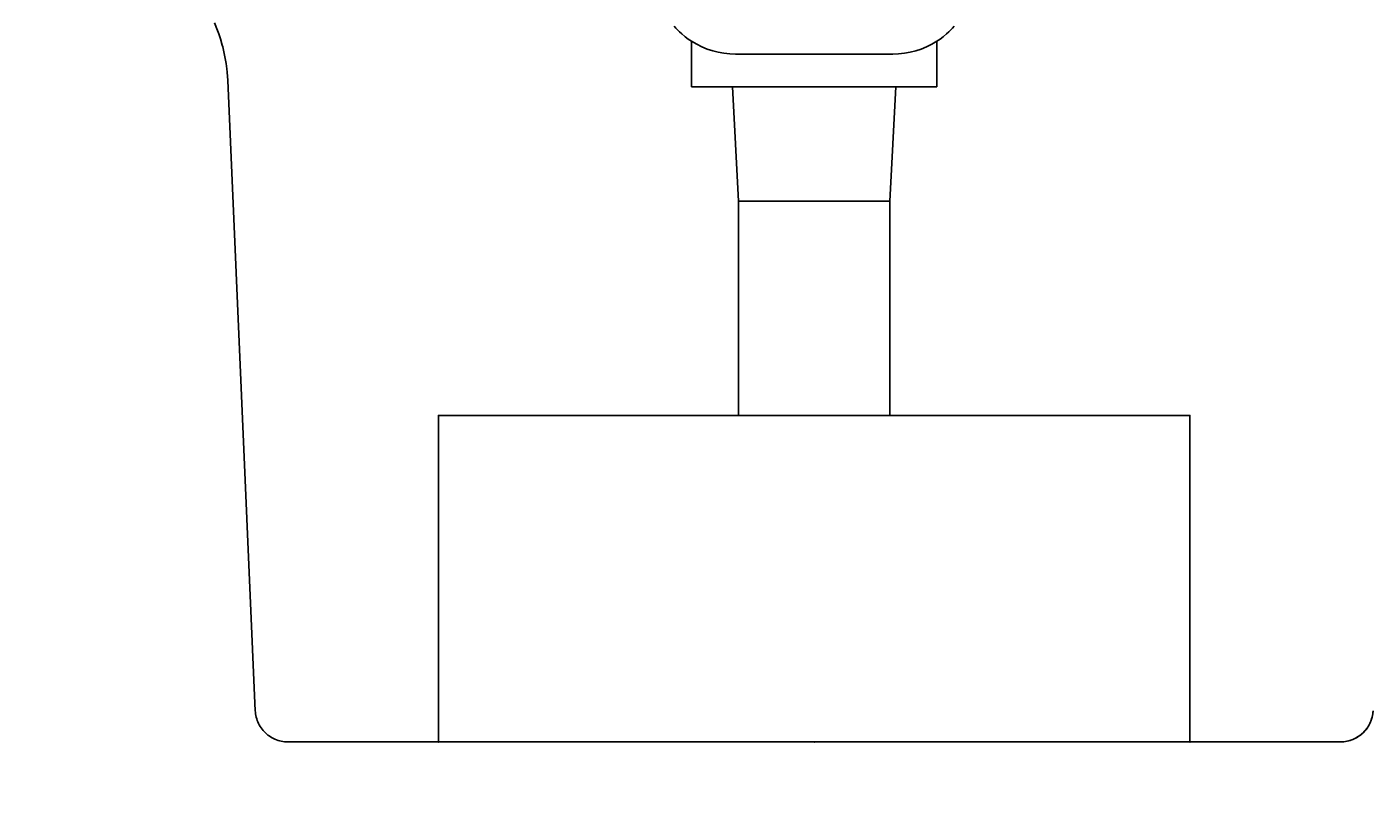
# Model space of a CAD drawing. Extents: x -1174 to 1508, y -713 to 1132.
# Drawn here: x 470 to 552, y 115 to 162 of the extents above; entities that cross this region are included whole.
import ezdxf

# ---------------------------------------------------------------- set-up
doc = ezdxf.new("R2010")
doc.units = 0
doc.header["$LTSCALE"] = 5
doc.header["$MEASUREMENT"] = 0
doc.layers.get('0').update_dxf_attribs({"linetype": 'CONTINUOUS'})
doc.layers.add('LAYER01', color=7, linetype='CONTINUOUS')
doc.dimstyles.get("Standard").update_dxf_attribs({"dimtxt": 0.18, "dimasz": 0.18, "dimexe": 0.18, "dimexo": 0.0625, "dimgap": 0.09, "dimtad": 0, "dimtih": 1, "dimtoh": 1, "dimdec": 4, "dimzin": 0, "dimdsep": 46, "dimtxsty": 'Standard', "dimcen": 0.09, "dimadec": 0, "dimazin": 0, "dimtfac": 1, "dimtdec": 4, "dimtofl": 0, "dimtmove": 0, "dimatfit": 3, "dimfxl": 1, "dimtolj": 1, "dimtzin": 0, "dimarcsym": 0})

# ---------------------------------------------------------------- blocks, each defined once
blk = doc.blocks.new('*D11')
at = {"layer": 'LAYER01', "color": 7}
for p, q in [((494.935645, 106.274006), (494.935645, 30.13168)), ((540.935645, 106.274006), (540.935645, 30.13168)), ((494.935645, 45.13168), (446.935645, 45.13168)), ((540.935645, 45.13168), (588.935645, 45.13168))]:
    blk.add_line(p, q, dxfattribs=at)
for p in [(494.935645, 118.274006), (540.935645, 118.274006), (494.935645, 45.13168)]:
    blk.add_point(p, dxfattribs=at)
for points in [[(470.935645, 49.13152), (494.935645, 45.13168), (470.935645, 41.13184)], [(564.935645, 49.13152), (540.935645, 45.13168), (564.935645, 41.13184)]]:
    blk.add_solid(points, dxfattribs=at)
at = {"layer": 'LAYER01', "color": 7, "linetype": 'Continuous'}
blk.add_text('%%C46', height=30, dxfattribs=at).set_placement((434.056709, 60.13168))
blk = doc.blocks.new('*D12')
at = {"layer": 'LAYER01', "color": 7}
for p, q in [((517.935645, 106.274006), (517.935645, -40.431832)), ((559.2005, 106.274006), (559.2005, -40.431832)), ((517.935645, -25.431832), (469.935645, -25.431832)), ((559.2005, -25.431832), (607.2005, -25.431832))]:
    blk.add_line(p, q, dxfattribs=at)
for p in [(517.935645, 118.274006), (559.2005, 118.274006), (559.2005, -25.431832)]:
    blk.add_point(p, dxfattribs=at)
for points in [[(493.935645, -29.431672), (517.935645, -25.431832), (493.935645, -21.431992)], [(583.2005, -29.431672), (559.2005, -25.431832), (583.2005, -21.431992)]]:
    blk.add_solid(points, dxfattribs=at)
at = {"layer": 'LAYER01', "color": 7, "linetype": 'Continuous'}
blk.add_text('41', height=30, dxfattribs=at).set_placement((622.2005, -10.431832))
blk = doc.blocks.new('*D13')
at = {"layer": 'LAYER01', "color": 7}
for p, q in [((517.935645, 106.274006), (517.935645, -12.302561)), ((559.2005, 106.274006), (559.2005, -12.302561)), ((517.935645, 2.697439), (469.935645, 2.697439)), ((559.2005, 2.697439), (607.2005, 2.697439))]:
    blk.add_line(p, q, dxfattribs=at)
for p in [(517.935645, 118.274006), (559.2005, 118.274006), (559.2005, 2.697439)]:
    blk.add_point(p, dxfattribs=at)
for points in [[(493.935645, -1.302401), (517.935645, 2.697439), (493.935645, 6.697279)], [(583.2005, -1.302401), (559.2005, 2.697439), (583.2005, 6.697279)]]:
    blk.add_solid(points, dxfattribs=at)
at = {"layer": 'LAYER01', "color": 7, "linetype": 'Continuous'}
blk.add_text('41', height=30, dxfattribs=at).set_placement((622.2005, 17.697439))

msp = doc.modelspace()

# ---------------------------------------------------------------- linework, layer by layer
at = {"color": 7, "linetype": 'Continuous'}
for p, q in [((510.435645, 158.402038), (510.435645, 161.186142)), ((510.435645, 160.945267), (510.435645, 160.844182)), ((510.435645, 160.844182), (510.435645, 160.33488)), ((525.435645, 161.186142), (525.435645, 158.402038)), ((510.435645, 160.33488), (510.435645, 160.232322)), ((510.435645, 160.232322), (510.435645, 159.820139)), ((522.747482, 160.402038), (513.123808, 160.402038)), ((510.435645, 159.820139), (510.435645, 159.509268)), ((510.435645, 159.509268), (510.435645, 159.301365)), ((510.435645, 159.301365), (510.435645, 158.779975)), ((510.435645, 158.779975), (510.435645, 158.402038)), ((510.435645, 158.402038), (512.935645, 158.402038)), ((513.302499, 151.402038), (512.935645, 158.402038)), ((522.935645, 158.402038), (512.935645, 158.402038)), ((512.935645, 158.402038), (513.302499, 151.402038)), ((522.935645, 158.402038), (522.56879, 151.402038)), ((522.935645, 158.402038), (525.435645, 158.402038)), ((513.302499, 151.402038), (513.302499, 138.274006)), ((522.56879, 151.402038), (513.302499, 151.402038)), ((513.302499, 151.402038), (513.302499, 138.274006)), ((522.56879, 138.274006), (522.56879, 151.402038)), ((513.302499, 138.274006), (494.935645, 138.274006)), ((494.935645, 118.274006), (494.935645, 138.274006)), ((494.935645, 138.274006), (494.935645, 120.186768)), ((513.302499, 138.274006), (517.935645, 138.274006)), ((517.935645, 138.274006), (522.56879, 138.274006)), ((540.935645, 138.274006), (522.56879, 138.274006)), ((540.935645, 138.274006), (540.935645, 118.274006)), ((483.725351, 120.186768), (483.732378, 120.085211)), ((483.732378, 120.085211), (483.744564, 119.984143)), ((483.744564, 119.984143), (483.761877, 119.883826)), ((483.761877, 119.883826), (483.784271, 119.78452)), ((483.784271, 119.78452), (483.81169, 119.686482)), ((483.81169, 119.686482), (483.844062, 119.589966)), ((483.844062, 119.589966), (483.881303, 119.495223)), ((483.881303, 119.495223), (483.923316, 119.402497)), ((483.923316, 119.402497), (483.969994, 119.312029)), ((483.969994, 119.312029), (484.021214, 119.224053)), ((484.021214, 119.224053), (484.076844, 119.138798)), ((484.076844, 119.138798), (484.13674, 119.056484)), ((484.13674, 119.056484), (484.200748, 118.977324)), ((484.200748, 118.977324), (484.2687, 118.901523)), ((484.2687, 118.901523), (484.340421, 118.829278)), ((484.340421, 118.829278), (484.415725, 118.760777)), ((484.415725, 118.760777), (484.494418, 118.696196)), ((484.494418, 118.696196), (484.576294, 118.635702)), ((484.576294, 118.635702), (484.661143, 118.579453)), ((484.661143, 118.579453), (484.748744, 118.527595)), ((484.748744, 118.527595), (484.83887, 118.480261)), ((484.83887, 118.480261), (484.931288, 118.437574)), ((484.931288, 118.437574), (485.025758, 118.399645)), ((485.025758, 118.399645), (485.122035, 118.366573)), ((485.122035, 118.366573), (485.219871, 118.338442)), ((494.935645, 118.274006), (540.935645, 118.274006)), ((540.935645, 118.274006), (550.147842, 118.274006))]:
    msp.add_line(p, q, dxfattribs=at)
for points in [[(509.357951, 162.112916), (509.475455, 161.983043), (509.651047, 161.804826), (509.687223, 161.77025), (509.835333, 161.635616), (510.027852, 161.475836), (510.047539, 161.460392), (510.228124, 161.325886), (510.435645, 161.186142), (510.435645, 158.402038), (512.935645, 158.402038), (513.302499, 151.402038), (513.302499, 138.274006), (494.935645, 138.274006), (494.935645, 118.274006), (485.723447, 118.274006), (485.62168, 118.276597), (485.520177, 118.284363), (485.4192, 118.297283), (485.319012, 118.315325), (485.219871, 118.338442), (485.122035, 118.366573), (485.025758, 118.399645), (484.931288, 118.437574), (484.83887, 118.480261), (484.748744, 118.527595), (484.661143, 118.579453), (484.576294, 118.635702), (484.494418, 118.696196), (484.415725, 118.760777), (484.340421, 118.829278), (484.2687, 118.901523), (484.200748, 118.977324), (484.13674, 119.056484), (484.076844, 119.138798), (484.021214, 119.224053), (483.969994, 119.312029), (483.923316, 119.402497), (483.881303, 119.495223), (483.844062, 119.589966), (483.81169, 119.686482), (483.784271, 119.78452), (483.761877, 119.883826), (483.744564, 119.984143), (483.732378, 120.085211), (483.725351, 120.186768), (482.040335, 158.779975), (482.003899, 159.301365), (481.981702, 159.509268), (481.940271, 159.820139), (481.869904, 160.232322), (481.849624, 160.33488), (481.732207, 160.844182), (481.705539, 160.945267), (481.588341, 161.346653), (481.489486, 161.644285), (481.418417, 161.840921), (481.222902, 162.325636)], [(552.145939, 120.186768), (552.138912, 120.085211), (552.126726, 119.984143), (552.109413, 119.883826), (552.087018, 119.78452), (552.059599, 119.686482), (552.027228, 119.589966), (551.989987, 119.495223), (551.947973, 119.402497), (551.901296, 119.312029), (551.850076, 119.224053), (551.794445, 119.138798), (551.734549, 119.056484), (551.670542, 118.977324), (551.60259, 118.901523), (551.530869, 118.829278), (551.455564, 118.760777), (551.376872, 118.696196), (551.294995, 118.635702), (551.210147, 118.579453), (551.122546, 118.527595), (551.03242, 118.480261), (550.940002, 118.437574), (550.845532, 118.399645), (550.749254, 118.366573), (550.651418, 118.338442), (550.552278, 118.315325), (550.452089, 118.297283), (550.351113, 118.284363), (550.249609, 118.276597), (550.147842, 118.274006), (540.935645, 118.274006), (540.935645, 138.274006), (522.56879, 138.274006), (522.56879, 151.402038), (522.935645, 158.402038), (525.435645, 158.402038), (525.435645, 161.186142), (525.643166, 161.325886), (525.823751, 161.460392), (525.843437, 161.475836), (526.035957, 161.635616), (526.184067, 161.77025), (526.220243, 161.804826), (526.395834, 161.983043), (526.513338, 162.112916)]]:
    msp.add_lwpolyline(points, dxfattribs=at)
for centre, radius, start, end in [((513.123808, 165.402038), 5, 237.477377, 270), ((522.747482, 165.402038), 5, 270, 302.522623), ((550.147842, 120.274006), 2, 270, 357.5)]:
    msp.add_arc(centre, radius, start, end, dxfattribs=at)

# ---------------------------------------------------------------- dimensions: what is measured, and where the dimension line sits
at = {"layer": 'LAYER01', "color": 7}
dim = msp.add_linear_dim(base=(494.935645, 45.13168), p1=(540.935645, 118.274006), p2=(494.935645, 118.274006), text='%%C<>', dimstyle='Standard', dxfattribs=at)
dim.commit()
dim.dimension.update_dxf_attribs({"geometry": '*D11', "text_midpoint": (458.457976, 75.13168)})
for base, picture, middle in [((559.2005, -25.431832), '*D12', (638.089698, 4.568168)), ((559.2005, 2.697439), '*D13', (638.089698, 32.697439))]:
    dim = msp.add_linear_dim(base=base, p1=(517.935645, 118.274006), p2=(559.2005, 118.274006), dimstyle='Standard', dxfattribs=at)
    dim.commit()
    dim.dimension.update_dxf_attribs({"geometry": picture, "text_midpoint": middle})

doc.saveas('drawing.dxf')
